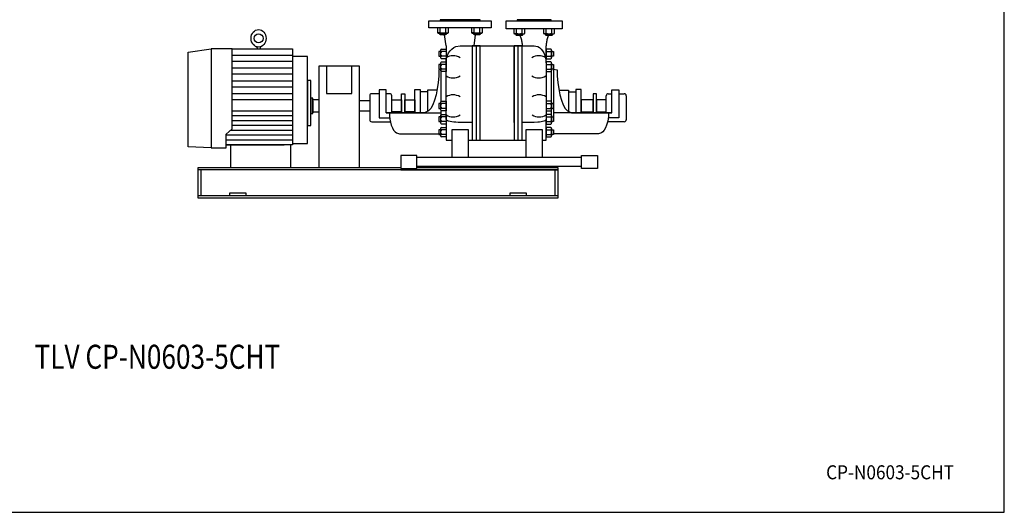
# Model space of a CAD drawing. Extents: x 180 to 4090, y 70 to 2820.
# Drawn here: x 1632 to 4090, y 70 to 1301 of the extents above; entities that cross this region are included whole.
import ezdxf
from ezdxf.enums import TextEntityAlignment as Align

# ---------------------------------------------------------------- set-up
doc = ezdxf.new("R2010")
doc.units = 0
doc.header["$LTSCALE"] = 40
doc.header["$MEASUREMENT"] = 0
doc.layers.get('0').update_dxf_attribs({"linetype": 'CONTINUOUS'})
doc.styles.add('PTSH', font='SIMPLEX', dxfattribs={"width": 0.9, "bigfont": 'EXTFONT'})
doc.styles.get("Standard").update_dxf_attribs({"font": 'simplex', "width": 0.8, "bigfont": 'extfont'})

msp = doc.modelspace()

# ---------------------------------------------------------------- linework, layer by layer
for p, q in [((2653.6, 1298.4), (2808.6, 1298.4)), ((2653.6, 1280.4), (2653.6, 1298.4)), ((2808.6, 1280.4), (2653.6, 1280.4)), ((2674.9, 1280.4), (2674.9, 1268.7)), ((2781.1, 1300.4), (2681.1, 1300.4)), ((2681.1, 1300.4), (2681.1, 1298.4)), ((2681.1, 1298.4), (2781.1, 1298.4)), ((2681.8, 1268.7), (2681.8, 1280.4)), ((2695.6, 1268.7), (2695.6, 1280.4)), ((2702.6, 1268.7), (2702.6, 1280.4)), ((2759.7, 1280.4), (2759.7, 1268.7)), ((2766.6, 1268.7), (2766.6, 1280.4)), ((2780.5, 1268.7), (2780.5, 1280.4)), ((2781.1, 1298.4), (2781.1, 1300.4)), ((2787.4, 1268.7), (2787.4, 1280.4)), ((2808.6, 1298.4), (2808.6, 1280.4)), ((2846.1, 1298.4), (2986.1, 1298.4)), ((2846.1, 1278.4), (2846.1, 1298.4)), ((2986.1, 1278.4), (2846.1, 1278.4)), ((2865.2, 1278.4), (2865.2, 1266.7)), ((2872.1, 1266.7), (2872.1, 1278.4)), ((2958.6, 1300.4), (2873.6, 1300.4)), ((2873.6, 1300.4), (2873.6, 1298.4)), ((2873.6, 1298.4), (2958.6, 1298.4)), ((2885.9, 1266.7), (2885.9, 1278.4)), ((2892.9, 1266.7), (2892.9, 1278.4)), ((2939.4, 1278.4), (2939.4, 1266.7)), ((2946.3, 1266.7), (2946.3, 1278.4)), ((2958.6, 1298.4), (2958.6, 1300.4)), ((2960.2, 1266.7), (2960.2, 1278.4)), ((2967.1, 1266.7), (2967.1, 1278.4)), ((2986.1, 1298.4), (2986.1, 1278.4)), ((2676.1, 1268.1), (2674.9, 1268.7)), ((2674.9, 1268.7), (2677.1, 1267.4)), ((2676.8, 1267.9), (2676.1, 1268.1)), ((2677.6, 1267.7), (2676.8, 1267.9)), ((2677.1, 1267.4), (2700.4, 1267.4)), ((2678.3, 1267.7), (2677.6, 1267.7)), ((2679.1, 1267.7), (2678.3, 1267.7)), ((2679.8, 1267.9), (2679.1, 1267.7)), ((2680.5, 1268.1), (2679.8, 1267.9)), ((2681.2, 1268.4), (2680.5, 1268.1)), ((2680.7, 1264.5), (2680.7, 1267.4)), ((2680.7, 1264.5), (2696.7, 1264.5)), ((2681.8, 1263.4), (2680.7, 1264.5)), ((2681.8, 1268.7), (2681.2, 1268.4)), ((2695.6, 1263.4), (2681.8, 1263.4)), ((2696.1, 1235.4), (2692.7, 1263.4)), ((2696.7, 1264.5), (2695.6, 1263.4)), ((2696.7, 1267.4), (2696.7, 1264.5)), ((2700.4, 1267.4), (2702.6, 1268.7)), ((2761, 1268.1), (2759.7, 1268.7)), ((2759.7, 1268.7), (2761.9, 1267.4)), ((2761.7, 1267.9), (2761, 1268.1)), ((2762.4, 1267.7), (2761.7, 1267.9)), ((2761.9, 1267.4), (2785.2, 1267.4)), ((2763.2, 1267.7), (2762.4, 1267.7)), ((2763.9, 1267.7), (2763.2, 1267.7)), ((2764.7, 1267.9), (2763.9, 1267.7)), ((2765.4, 1268.1), (2764.7, 1267.9)), ((2766, 1268.4), (2765.4, 1268.1)), ((2765.6, 1264.5), (2765.6, 1267.4)), ((2765.6, 1264.5), (2781.6, 1264.5)), ((2766.6, 1263.4), (2765.6, 1264.5)), ((2766.6, 1268.7), (2766, 1268.4)), ((2766.1, 1235.4), (2769.6, 1263.4)), ((2780.5, 1263.4), (2766.6, 1263.4)), ((2781.6, 1264.5), (2780.5, 1263.4)), ((2781.6, 1267.4), (2781.6, 1264.5)), ((2785.2, 1267.4), (2787.4, 1268.7)), ((2866.4, 1266.1), (2865.2, 1266.7)), ((2865.2, 1266.7), (2867.4, 1265.4)), ((2867.1, 1265.9), (2866.4, 1266.1)), ((2867.9, 1265.7), (2867.1, 1265.9)), ((2867.4, 1265.4), (2890.7, 1265.4)), ((2868.6, 1265.7), (2867.9, 1265.7)), ((2869.4, 1265.7), (2868.6, 1265.7)), ((2870.1, 1265.9), (2869.4, 1265.7)), ((2870.8, 1266.1), (2870.1, 1265.9)), ((2871.5, 1266.4), (2870.8, 1266.1)), ((2871, 1262.5), (2871, 1265.4)), ((2871, 1262.5), (2887, 1262.5)), ((2872.1, 1261.4), (2871, 1262.5)), ((2872.1, 1266.7), (2871.5, 1266.4)), ((2885.9, 1261.4), (2872.1, 1261.4)), ((2881.5, 1260.1), (2880.9, 1261.4)), ((2881.5, 1260.1), (2882.3, 1257.9)), ((2882.3, 1257.9), (2883.1, 1255.6)), ((2883.1, 1255.6), (2883.8, 1253.2)), ((2887, 1262.5), (2885.9, 1261.4)), ((2887, 1265.4), (2887, 1262.5)), ((2890.7, 1265.4), (2892.9, 1266.7)), ((2940.7, 1266.1), (2939.4, 1266.7)), ((2939.4, 1266.7), (2941.6, 1265.4)), ((2941.4, 1265.9), (2940.7, 1266.1)), ((2942.1, 1265.7), (2941.4, 1265.9)), ((2941.6, 1265.4), (2964.9, 1265.4)), ((2942.9, 1265.7), (2942.1, 1265.7)), ((2943.6, 1265.7), (2942.9, 1265.7)), ((2944.4, 1265.9), (2943.6, 1265.7)), ((2945.1, 1266.1), (2944.4, 1265.9)), ((2945.7, 1266.4), (2945.1, 1266.1)), ((2945.3, 1262.5), (2945.3, 1265.4)), ((2945.3, 1262.5), (2961.3, 1262.5)), ((2946.3, 1261.4), (2945.3, 1262.5)), ((2946.3, 1266.7), (2945.7, 1266.4)), ((2960.2, 1261.4), (2946.3, 1261.4)), ((2949.2, 1255.6), (2948.5, 1253.2)), ((2950, 1257.9), (2949.2, 1255.6)), ((2950.8, 1260.1), (2950, 1257.9)), ((2950.8, 1260.1), (2951.4, 1261.4)), ((2961.3, 1262.5), (2960.2, 1261.4)), ((2961.3, 1265.4), (2961.3, 1262.5)), ((2964.9, 1265.4), (2967.1, 1266.7)), ((2224.3, 1230.2), (2224.3, 1227.9)), ((2231.9, 1230.2), (2231.9, 1227.9)), ((2696.1, 1235.4), (2696.1, 1193)), ((2710.8, 1227.5), (2715.7, 1231.1)), ((2715.7, 1231.1), (2720.9, 1233.5)), ((2720.9, 1233.5), (2731.1, 1235.4)), ((2731.1, 1235.4), (2916.1, 1235.4)), ((2761.1, 1235.4), (2761.1, 999.9)), ((2781.1, 1235.4), (2761.1, 1235.4)), ((2771.1, 1235.4), (2771.1, 999.9)), ((2781.1, 999.9), (2781.1, 1235.4)), ((2781.1, 999.9), (2781.1, 1235.4)), ((2781.1, 1044.2), (2781.1, 1235.4)), ((2886.1, 1235.4), (2866.1, 1235.4)), ((2866.1, 1235.4), (2866.1, 999.9)), ((2866.1, 1235.4), (2866.1, 999.9)), ((2866.1, 1044.2), (2866.1, 1235.4)), ((2866.1, 1085.4), (2866.1, 1235.4)), ((2876.1, 999.9), (2876.1, 1235.4)), ((2883.8, 1253.2), (2884.4, 1250.7)), ((2884.4, 1250.7), (2884.9, 1248.1)), ((2884.9, 1248.1), (2885.4, 1245.5)), ((2885.4, 1245.5), (2885.7, 1242.9)), ((2885.7, 1242.9), (2885.9, 1240.3)), ((2885.9, 1240.3), (2886.1, 1235.4)), ((2886.1, 999.9), (2886.1, 1235.4)), ((2916.1, 1235.4), (2920.5, 1235)), ((2920.5, 1235), (2925, 1233.5)), ((2925, 1233.5), (2929.4, 1231.1)), ((2929.4, 1231.1), (2933.6, 1227.5)), ((2946.3, 1240.3), (2946.1, 1235.4)), ((2946.1, 1193), (2946.1, 1235.4)), ((2946.6, 1242.9), (2946.3, 1240.3)), ((2946.9, 1245.5), (2946.6, 1242.9)), ((2947.4, 1248.1), (2946.9, 1245.5)), ((2947.9, 1250.7), (2947.4, 1248.1)), ((2948.5, 1253.2), (2947.9, 1250.7)), ((2052.1, 1219.6), (2109.6, 1227.9)), ((2052.1, 983.4), (2052.1, 1219.6)), ((2109.6, 1227.9), (2109.6, 981.1)), ((2109.6, 1227.9), (2109.6, 981.1)), ((2162.2, 1227.9), (2109.6, 1227.9)), ((2162.2, 1227.9), (2312.6, 1227.9)), ((2162.2, 1027.9), (2162.2, 1227.9)), ((2162.2, 1212), (2312.6, 1212)), ((2312.6, 1227.9), (2312.6, 988.4)), ((2312.6, 1208.6), (2312.6, 991.8)), ((2350, 1208.6), (2312.6, 1208.6)), ((2350, 991.8), (2350, 1208.6)), ((2678.2, 1221.4), (2678.2, 1209.4)), ((2682.6, 1221.4), (2678.2, 1221.4)), ((2678.2, 1209.4), (2682.6, 1209.4)), ((2682.6, 1224.4), (2682.6, 1206.4)), ((2684.9, 1227.4), (2696.1, 1227.4)), ((2696.1, 1221.4), (2684.9, 1221.4)), ((2696.1, 1209.4), (2684.9, 1209.4)), ((2696.1, 1227.4), (2696.1, 1203.4)), ((2696.5, 1199.2), (2697.7, 1205.5)), ((2697.7, 1205.5), (2699.7, 1211.7)), ((2699.7, 1211.7), (2702.7, 1217.7)), ((2702.7, 1217.7), (2706.4, 1223)), ((2706.4, 1223), (2710.8, 1227.5)), ((2933.6, 1227.5), (2937.4, 1223)), ((2937.4, 1223), (2940.6, 1217.7)), ((2940.6, 1217.7), (2943.1, 1211.7)), ((2943.1, 1211.7), (2944.8, 1205.5)), ((2944.8, 1205.5), (2946.1, 1193)), ((2946.1, 1227.4), (2946.1, 1203.4)), ((2957.4, 1227.4), (2946.1, 1227.4)), ((2946.1, 1221.4), (2957.4, 1221.4)), ((2946.1, 1209.4), (2957.4, 1209.4)), ((2959.7, 1224.4), (2959.7, 1206.4)), ((2959.7, 1221.4), (2964.1, 1221.4)), ((2964.1, 1209.4), (2959.7, 1209.4)), ((2964.1, 1221.4), (2964.1, 1209.4)), ((2312.6, 1196.1), (2162.2, 1196.1)), ((2162.2, 1180.3), (2312.6, 1180.3)), ((2379.6, 930.4), (2379.6, 1185.4)), ((2379.6, 1185.4), (2479.6, 1185.4)), ((2398.1, 1185.4), (2398.1, 1116.5)), ((2461.1, 1116.5), (2461.1, 1185.4)), ((2479.6, 1185.4), (2479.6, 930.4)), ((2678.2, 1189.2), (2678.2, 1177.2)), ((2682.6, 1189.2), (2678.2, 1189.2)), ((2682.6, 1192.2), (2682.6, 1174.2)), ((2696.1, 1203.4), (2684.9, 1203.4)), ((2684.9, 1195.2), (2696.1, 1195.2)), ((2696.1, 1189.2), (2684.9, 1189.2)), ((2696.1, 1193), (2696.5, 1199.2)), ((2696.1, 1195.2), (2696.1, 1171.2)), ((2696.1, 1051.7), (2696.1, 1193)), ((2696.1, 1193), (2696.1, 1193)), ((2946.1, 1203.4), (2957.4, 1203.4)), ((2957.4, 1195.2), (2946.1, 1195.2)), ((2946.1, 1195.2), (2946.1, 1171.2)), ((2946.1, 1193), (2946.1, 1051.7)), ((2946.1, 1189.2), (2957.4, 1189.2)), ((2959.7, 1192.2), (2959.7, 1174.2)), ((2959.7, 1189.2), (2964.1, 1189.2)), ((2964.1, 1189.2), (2964.1, 1177.2)), ((2312.6, 1164.4), (2162.2, 1164.4)), ((2678.2, 1177.2), (2682.6, 1177.2)), ((2683.2, 1177.2), (2678.3, 1175.7)), ((2678.3, 1175.7), (2678.3, 1175.7)), ((2683.2, 1177.2), (2683.2, 1096.2)), ((2696.1, 1177.2), (2684.9, 1177.2)), ((2696.1, 1171.2), (2684.9, 1171.2)), ((2946.1, 1177.2), (2957.4, 1177.2)), ((2946.1, 1171.2), (2957.4, 1171.2)), ((2958.6, 1171.8), (2958.6, 1096.8)), ((2964.1, 1177.2), (2959.7, 1177.2)), ((2964.1, 1177.2), (2964.1, 1058.1)), ((2964.1, 1177.2), (2973.4, 1175.7)), ((2973.4, 1175.7), (2973.4, 1175.7)), ((2162.2, 1148.5), (2312.6, 1148.5)), ((2312.6, 1132.6), (2162.2, 1132.6)), ((2350, 1149.2), (2350, 1036.9)), ((2358.2, 1149.2), (2350, 1149.2)), ((2358.2, 1036.9), (2358.2, 1149.2)), ((2162.2, 1116.7), (2312.6, 1116.7)), ((2398.1, 1116.5), (2461.1, 1116.5)), ((2505.6, 1111), (2505.6, 1051)), ((2529.3, 1116), (2510.6, 1116)), ((2529.3, 1125.4), (2529.3, 1055.4)), ((2547, 1125.4), (2529.3, 1125.4)), ((2547, 1068.1), (2547, 1125.4)), ((2555.6, 1116), (2547, 1116)), ((2560.6, 1068.1), (2560.6, 1111)), ((2585.2, 1068.1), (2585.2, 1115.7)), ((2585.2, 1115.7), (2593.6, 1115.7)), ((2593.6, 1115.7), (2593.6, 1068.1)), ((2618, 1068.1), (2618, 1126.7)), ((2618, 1126.7), (2631.6, 1126.7)), ((2631.6, 1126.7), (2631.6, 1068.1)), ((2631.6, 1120.9), (2631.6, 1068.1)), ((2650.2, 1120.9), (2631.6, 1120.9)), ((2650.2, 1125.2), (2650.2, 1071.7)), ((2673.7, 1125.2), (2650.2, 1125.2)), ((2978, 1125.2), (3001.5, 1125.2)), ((3001.5, 1125.2), (3001.5, 1071.7)), ((3001.5, 1120.9), (3020.1, 1120.9)), ((3020.1, 1126.7), (3020.1, 1068.1)), ((3033.7, 1126.7), (3020.1, 1126.7)), ((3020.1, 1120.9), (3020.1, 1068.1)), ((3033.7, 1068.1), (3033.7, 1126.7)), ((3063.1, 1115.7), (3063.1, 1068.1)), ((3071.5, 1115.7), (3063.1, 1115.7)), ((3071.5, 1068.1), (3071.5, 1115.7)), ((3096.1, 1068.1), (3096.1, 1111)), ((3101.1, 1116), (3109.7, 1116)), ((3109.7, 1068.1), (3109.7, 1125.4)), ((3109.7, 1125.4), (3127.4, 1125.4)), ((3127.4, 1125.4), (3127.4, 1055.4)), ((3127.4, 1116), (3141.1, 1116)), ((3146.1, 1111), (3146.1, 1051)), ((2312.6, 1100.8), (2162.2, 1100.8)), ((2358.2, 1104.8), (2358.2, 1066.1)), ((2363.4, 1104.8), (2358.2, 1104.8)), ((2363.4, 1066.1), (2363.4, 1104.8)), ((2379.6, 1100.4), (2363.4, 1100.4)), ((2363.4, 1097.8), (2363.4, 1067.8)), ((2379.6, 1070.4), (2379.6, 1100.4)), ((2479.6, 1098.8), (2505.6, 1098.8)), ((2560.6, 1100.4), (2585.2, 1100.4)), ((2560.6, 1070.4), (2560.6, 1100.4)), ((2585.2, 1100.4), (2585.2, 1070.4)), ((2593.6, 1070.4), (2593.6, 1100.4)), ((2593.6, 1100.4), (2618, 1100.4)), ((2618, 1100.4), (2618, 1070.4)), ((2678.2, 1091.4), (2678.2, 1079.4)), ((2682.6, 1091.4), (2678.2, 1091.4)), ((2682.6, 1094.4), (2682.6, 1076.4)), ((2684.9, 1097.4), (2696.1, 1097.4)), ((2696.1, 1091.4), (2684.9, 1091.4)), ((2696.1, 1097.4), (2696.1, 1073.4)), ((2946.1, 1097.4), (2946.1, 1073.4)), ((2957.4, 1097.4), (2946.1, 1097.4)), ((2946.1, 1091.4), (2957.4, 1091.4)), ((2959.7, 1094.4), (2959.7, 1076.4)), ((2959.7, 1091.4), (2964.1, 1091.4)), ((2964.1, 1091.4), (2964.1, 1079.4)), ((3033.7, 1100.4), (3033.7, 1070.4)), ((3063.1, 1100.4), (3033.7, 1100.4)), ((3063.1, 1070.4), (3063.1, 1100.4)), ((3096.1, 1100.4), (3071.5, 1100.4)), ((3071.5, 1100.4), (3071.5, 1070.4)), ((3096.1, 1070.4), (3096.1, 1100.4)), ((2162.2, 1073), (2312.6, 1073)), ((2312.6, 1060.9), (2162.2, 1060.9)), ((2358.2, 1066.1), (2363.4, 1066.1)), ((2363.4, 1070.4), (2379.6, 1070.4)), ((2505.6, 1072), (2479.6, 1072)), ((2560.6, 1068.1), (2547, 1068.1)), ((2547, 1068.1), (2547, 1067.9)), ((2547, 1067.9), (2683.2, 1067.9)), ((2554.7, 1067.9), (2555, 1060.3)), ((2555, 1060.3), (2555.8, 1052.5)), ((2585.2, 1070.4), (2560.6, 1070.4)), ((2642.1, 1068.1), (2560.6, 1068.1)), ((2618, 1070.4), (2593.6, 1070.4)), ((2631.6, 1068.1), (2618, 1068.1)), ((2678.2, 1079.4), (2682.6, 1079.4)), ((2678.2, 1058.1), (2678.2, 1046.1)), ((2682.6, 1058.1), (2678.2, 1058.1)), ((2682.6, 1061.1), (2682.6, 1043.1)), ((2683.2, 1074.6), (2683.2, 1058.1)), ((2696.1, 1079.4), (2684.9, 1079.4)), ((2696.1, 1073.4), (2684.9, 1073.4)), ((2684.9, 1064.1), (2696.1, 1064.1)), ((2696.1, 1058.1), (2684.9, 1058.1)), ((2696.1, 1064.1), (2696.1, 1040.1)), ((2946.1, 1079.4), (2957.4, 1079.4)), ((2946.1, 1073.4), (2957.4, 1073.4)), ((2957.4, 1064.1), (2946.1, 1064.1)), ((2946.1, 1064.1), (2946.1, 1040.1)), ((2946.1, 1058.1), (2957.4, 1058.1)), ((2958.6, 1074.1), (2958.6, 1063.5)), ((2964.1, 1079.4), (2959.7, 1079.4)), ((2959.7, 1061.1), (2959.7, 1043.1)), ((2959.7, 1058.1), (2964.1, 1058.1)), ((3109.7, 1067.9), (2964.1, 1067.9)), ((2964.1, 1058.1), (2964.1, 1046.1)), ((3009.6, 1068.1), (3096.1, 1068.1)), ((3020.1, 1068.1), (3033.7, 1068.1)), ((3033.7, 1070.4), (3063.1, 1070.4)), ((3071.5, 1070.4), (3096.1, 1070.4)), ((3096.1, 1068.1), (3109.7, 1068.1)), ((3101.7, 1060.3), (3100.9, 1052.5)), ((3102, 1067.9), (3101.7, 1060.3)), ((3109.7, 1068.1), (3109.7, 1067.9)), ((2162.2, 1048.8), (2312.6, 1048.8)), ((2312.6, 1036.7), (2162.2, 1036.7)), ((2350, 1036.9), (2358.2, 1036.9)), ((2510.6, 1046), (2555.6, 1046)), ((2529.3, 1055.4), (2555.4, 1055.4)), ((2555.8, 1052.5), (2557.3, 1044.7)), ((2557.3, 1044.7), (2559.4, 1037.4)), ((2559.4, 1037.4), (2562.2, 1030.8)), ((2678.2, 1046.1), (2682.6, 1046.1)), ((2696.1, 1046.1), (2684.9, 1046.1)), ((2696.1, 1040.1), (2684.9, 1040.1)), ((2696.1, 1051.7), (2696.1, 999.9)), ((2697.7, 1049.5), (2696.1, 1051.7)), ((2699.7, 1048.4), (2697.7, 1049.5)), ((2702.7, 1047.3), (2699.7, 1048.4)), ((2706.4, 1046.4), (2702.7, 1047.3)), ((2710.8, 1045.6), (2706.4, 1046.4)), ((2715.7, 1045), (2710.8, 1045.6)), ((2720.9, 1044.5), (2715.7, 1045)), ((2726.1, 1044.3), (2720.9, 1044.5)), ((2731.1, 1044.2), (2726.1, 1044.3)), ((2761.1, 1044.2), (2731.1, 1044.2)), ((2731.1, 1044.2), (2731.1, 1044.2)), ((2916.1, 1044.2), (2886.1, 1044.2)), ((2925, 1044.5), (2916.1, 1044.2)), ((2929.4, 1045), (2925, 1044.5)), ((2933.6, 1045.6), (2929.4, 1045)), ((2937.4, 1046.4), (2933.6, 1045.6)), ((2940.6, 1047.3), (2937.4, 1046.4)), ((2943.1, 1048.4), (2940.6, 1047.3)), ((2944.8, 1049.5), (2943.1, 1048.4)), ((2945.8, 1050.6), (2944.8, 1049.5)), ((2946.1, 1051.7), (2945.8, 1050.6)), ((2946.1, 999.9), (2946.1, 1051.7)), ((2946.1, 1051.7), (2946.1, 1051.7)), ((2946.1, 1046.1), (2957.4, 1046.1)), ((2946.1, 1040.1), (2957.4, 1040.1)), ((2964.1, 1046.1), (2959.7, 1046.1)), ((3097.2, 1037.4), (3094.5, 1030.8)), ((3099.4, 1044.7), (3097.2, 1037.4)), ((3100.9, 1052.5), (3099.4, 1044.7)), ((3141.1, 1046), (3101.1, 1046)), ((3127.4, 1055.4), (3101.3, 1055.7)), ((2147.2, 1014.6), (2162.2, 1027.9)), ((2147.2, 981.1), (2147.2, 1014.6)), ((2312.6, 1012.6), (2147.2, 1012.6)), ((2158.5, 1024.7), (2312.6, 1024.7)), ((2562.2, 1030.8), (2565.4, 1025.2)), ((2565.4, 1025.2), (2569, 1020.8)), ((2569, 1020.8), (2572.7, 1017.8)), ((2572.7, 1017.8), (2580.3, 1015.4)), ((2580.3, 1015.4), (2683.2, 1015.4)), ((2678.2, 1025.8), (2678.2, 1013.9)), ((2682.6, 1025.8), (2678.2, 1025.8)), ((2678.2, 1013.9), (2682.6, 1013.9)), ((2682.6, 1028.9), (2682.6, 1010.9)), ((2684.9, 1031.9), (2696.1, 1031.9)), ((2696.1, 1025.8), (2684.9, 1025.8)), ((2696.1, 1013.9), (2684.9, 1013.9)), ((2696.1, 1031.9), (2696.1, 1007.9)), ((2711.1, 956.3), (2711.1, 1026.7)), ((2711.1, 1026.7), (2751.1, 1026.7)), ((2751.1, 1026.7), (2751.1, 956.3)), ((2896.1, 956.3), (2896.1, 1026.7)), ((2896.1, 1026.7), (2936.1, 1026.7)), ((2936.1, 1026.7), (2936.1, 956.3)), ((2946.1, 1031.9), (2946.1, 1007.9)), ((2957.4, 1031.9), (2946.1, 1031.9)), ((2946.1, 1025.8), (2957.4, 1025.8)), ((2946.1, 1013.9), (2957.4, 1013.9)), ((2959.7, 1028.9), (2959.7, 1010.9)), ((2959.7, 1025.8), (2964.1, 1025.8)), ((2964.1, 1013.9), (2959.7, 1013.9)), ((2964.1, 1025.8), (2964.1, 1013.9)), ((3076.4, 1015.4), (2964.1, 1015.4)), ((3084, 1017.8), (3076.4, 1015.4)), ((3087.7, 1020.8), (3084, 1017.8)), ((3091.3, 1025.2), (3087.7, 1020.8)), ((3094.5, 1030.8), (3091.3, 1025.2)), ((2109.6, 981.1), (2052.1, 983.4)), ((2147.2, 1000.5), (2312.6, 1000.5)), ((2147.2, 988.4), (2292.4, 988.4)), ((2312.6, 988.4), (2147.2, 988.4)), ((2159.1, 930.4), (2159.1, 988.4)), ((2307.6, 988.4), (2307.6, 930.4)), ((2312.6, 991.8), (2350, 991.8)), ((2696.1, 1007.9), (2684.9, 1007.9)), ((2696.1, 999.9), (2711.1, 999.9)), ((2751.1, 999.9), (2896.1, 999.9)), ((2761.1, 999.9), (2781.1, 999.9)), ((2866.1, 999.9), (2886.1, 999.9)), ((2936.1, 999.9), (2946.1, 999.9)), ((2946.1, 1007.9), (2957.4, 1007.9)), ((2109.6, 981.1), (2147.2, 981.1)), ((2582.9, 961.7), (2582.9, 929.1)), ((2622.9, 961.7), (2582.9, 961.7)), ((2622.9, 929.1), (2622.9, 961.7)), ((3034.4, 961.7), (3074.4, 961.7)), ((3034.4, 929.1), (3034.4, 961.7)), ((3074.4, 961.7), (3074.4, 929.1)), ((3034.4, 956.3), (2622.9, 956.3)), ((2622.9, 934.6), (3034.4, 934.6)), ((2751.1, 956.3), (2711.1, 956.3)), ((2936.1, 956.3), (2896.1, 956.3)), ((2582.9, 930.4), (2076.1, 930.4)), ((2076.1, 930.4), (2076.1, 855.4)), ((2976.1, 925.4), (2076.1, 925.4)), ((2083.6, 925.4), (2083.6, 860.4)), ((2292.4, 930.4), (2131.6, 930.4)), ((2479.6, 930.4), (2379.6, 930.4)), ((2582.9, 929.1), (2622.9, 929.1)), ((2582.9, 925.4), (2976.1, 925.4)), ((2976.1, 930.4), (2622.9, 930.4)), ((2968.6, 860.4), (2968.6, 925.4)), ((2976.1, 855.4), (2976.1, 930.4)), ((3074.4, 929.1), (3034.4, 929.1)), ((2976.1, 860.4), (2076.1, 860.4)), ((2076.1, 860.4), (2076.1, 855.4)), ((2156.1, 868.4), (2196.1, 868.4)), ((2156.1, 860.4), (2156.1, 868.4)), ((2196.1, 868.4), (2196.1, 860.4)), ((2856.1, 868.4), (2896.1, 868.4)), ((2856.1, 860.4), (2856.1, 868.4)), ((2896.1, 868.4), (2896.1, 860.4)), ((2976.1, 855.4), (2976.1, 860.4)), ((2076.1, 855.4), (2976.1, 855.4)), ((2076.1, 855.4), (2976.1, 855.4))]:
    msp.add_line(p, q)
msp.add_lwpolyline([(180, 70), (4090, 70), (4090, 2820), (180, 2820)], close=True)
for points in [[(2678.3, 1175.7), (2677.8, 1160), (2676.5, 1144), (2674.3, 1128.1), (2671.2, 1113.1), (2667.4, 1099.5), (2662.8, 1088.1), (2657.8, 1079.1), (2652.5, 1072.8), (2642.1, 1068.1)], [(2973.4, 1175.7), (2973.9, 1160), (2975.2, 1144), (2977.4, 1128.1), (2980.5, 1113.1), (2984.3, 1099.5), (2988.9, 1088.1), (2993.9, 1079.1), (2999.2, 1072.8), (3009.6, 1068.1)]]:
    msp.add_lwpolyline(points)
msp.add_circle((2228.1, 1254.3), 11.2)
for centre, radius, start, end in [((2688.7, 1292.4), 24.7, 253.6802, 286.3198), ((2699.1, 1274.2), 6.54, 237.9996, 302.0004), ((2773.6, 1292.4), 24.7, 253.6802, 286.3198), ((2784, 1274.2), 6.54, 237.9994, 302.0006), ((2879, 1294.4), 28.5, 255.9393, 284.0607), ((2889.4, 1272.2), 6.54, 237.9994, 302.0006), ((2953.3, 1294.4), 28.5, 255.9393, 284.0607), ((2963.7, 1272.2), 6.53, 237.9994, 302.0006), ((2220.8, 1230.2), 3.5, 0, 68.3484), ((2235.4, 1230.2), 3.5, 111.6516, 180), ((2685.7, 1224.4), 3.14, 105.6779, 254.3221), ((2691.6, 1215.4), 8.96, 138.1358, 221.8642), ((2685.7, 1206.4), 3.11, 105.3266, 254.6734), ((2713.6, 1177.7), 33.1, 58.1087, 121.8913), ((2927.5, 1177.7), 33.1, 58.1086, 121.8914), ((2956.6, 1224.4), 3.14, 285.6769, 74.3231), ((2950.7, 1215.4), 8.96, 318.1358, 41.8642), ((2956.6, 1206.4), 3.11, 285.3332, 74.6668), ((2685.7, 1192.2), 3.13, 105.6765, 254.3235), ((2691.6, 1183.2), 8.96, 138.1353, 221.8647), ((2956.6, 1192.2), 3.13, 285.6787, 74.3213), ((2950.7, 1183.2), 8.96, 318.1353, 41.8647), ((2685.7, 1174.2), 3.11, 105.33, 254.67), ((2713.6, 1188.7), 33.1, 238.1089, 301.8911), ((2927.5, 1188.7), 33.1, 238.1087, 301.8913), ((2956.6, 1174.2), 3.11, 285.3257, 74.6743), ((2510.6, 1111), 5, 89.9939, 179.9946), ((2555.6, 1111), 5, 360, 90), ((2713.6, 1080), 33.1, 58.1087, 121.8913), ((2928.5, 1080), 33.1, 58.1086, 121.8914), ((3101.1, 1111), 5, 90.0017, 179.9983), ((3141.1, 1111), 5, 0.0054, 90.0061), ((2685.7, 1094.4), 3.14, 105.6765, 254.3235), ((2691.6, 1085.4), 8.96, 138.136, 221.864), ((2956.6, 1094.4), 3.14, 285.6787, 74.3213), ((2950.7, 1085.4), 8.96, 318.136, 41.864), ((2685.7, 1076.4), 3.11, 105.3329, 254.6671), ((2685.7, 1061.1), 3.14, 105.6741, 254.3259), ((2691.6, 1052.1), 8.96, 138.1363, 221.8637), ((2713.6, 1090.9), 33.1, 238.1088, 301.8912), ((2928.5, 1090.9), 33.1, 238.1086, 301.8914), ((2956.6, 1076.4), 3.11, 285.322, 74.678), ((2956.6, 1061.1), 3.14, 285.6731, 74.3269), ((2950.7, 1052.1), 8.96, 318.1363, 41.8637), ((2510.6, 1051), 5, 179.9997, 270.0003), ((2685.7, 1043.1), 3.11, 105.3321, 254.6679), ((2956.6, 1043.1), 3.11, 285.3387, 74.6613), ((3141.1, 1051), 5, 269.9997, 0.0003), ((2685.7, 1028.9), 3.14, 105.6779, 254.3221), ((2691.6, 1019.9), 8.96, 138.1358, 221.8642), ((2685.7, 1010.9), 3.11, 105.3387, 254.6613), ((2956.6, 1028.9), 3.14, 285.6801, 74.3199), ((2950.7, 1019.9), 8.96, 318.1358, 41.8642), ((2956.6, 1010.9), 3.11, 285.3278, 74.6722)]:
    msp.add_arc(centre, radius, start, end)
msp.add_ellipse((2228.1, 1254.3), major_axis=(0, -22), ratio=0.850537)

# ---------------------------------------------------------------- texts
at = {"width": 0.8}
msp.add_text('TLV CP-N0603-5CHT', height=60, dxfattribs=at).set_placement((1975.5, 450.9), align=Align.MIDDLE)
at = {"linetype": 'CONTINUOUS', "style": 'PTSH', "width": 0.9}
msp.add_text('CP-N0603-5CHT', height=35, dxfattribs=at).set_placement((3804.7, 170), align=Align.MIDDLE_CENTER)

doc.saveas('drawing.dxf')
